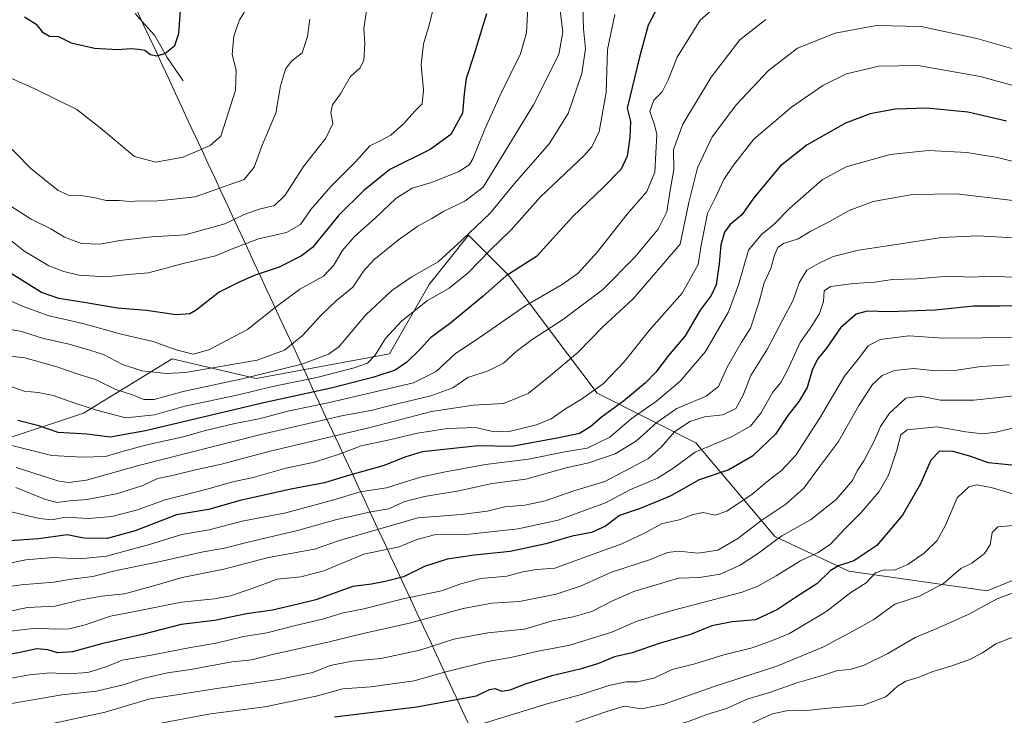
# Model space of a CAD drawing. Units: metres. Extents: x 616652 to 620074, y 4789584 to 4791957.
# Drawn here: x 619277 to 619590, y 4791266 to 4791486 of the extents above; entities that cross this region are included whole.
import ezdxf

# ---------------------------------------------------------------- set-up
doc = ezdxf.new("R2010")
doc.units = ezdxf.units.M
doc.header["$MEASUREMENT"] = 0
for name, color, linetype, lineweight in [('Corriente natural lineal', 142, 'Continuous', 13), ('Curva de nivel maestra', 36, 'Continuous', 30), ('Curva de nivel normal', 36, 'Continuous', 0), ('Municipio', 9, 'Continuous', 13), ('Municipio CxS', 142, 'Continuous', 0), ('Pastizal CxS', 92, 'Continuous', 0)]:
    doc.layers.add(name, color=color, linetype=linetype, lineweight=lineweight)

# ---------------------------------------------------------------- blocks, each defined once
blk = doc.blocks.new('*U158')
at = {"layer": 'Pastizal CxS', "color": 92, "linetype": 'Continuous', "lineweight": 0}
blk.add_polyline3d([(619212.6143, 4791505.8285, 366.6241), (619222.0271, 4791472.8857, 372.1682), (619233.0089, 4791428.9621, 383.8904), (619240.8529, 4791403.8627, 388.9851), (619250.2657, 4791375.6263, 398.2554), (619273.7973, 4791353.6647, 406.4595), (619297.3283, 4791361.5087, 398.6559), (619308.0879, 4791368.0841, 392.225), (619325.5657, 4791378.7651, 384.3994), (619352.2343, 4791372.4907, 396.2108), (619394.5905, 4791380.3351, 399.9177), (619407.1403, 4791402.2973, 395.4334), (619419.6901, 4791417.9847, 392.7228), (619432.2403, 4791405.4353, 402.3001), (619451.0655, 4791380.3363, 415.9799), (619460.4781, 4791367.7867, 423.7072), (619491.8533, 4791352.1001, 446.8121), (619516.9535, 4791322.2951, 467.2401), (619540.4849, 4791311.3147, 479.3184), (619584.4099, 4791305.0407, 490.7777), (619626.7659, 4791322.2973, 490.9424)], dxfattribs=at)
blk = doc.blocks.new('*U168')
at = {"layer": 'Pastizal CxS', "color": 92, "linetype": 'Continuous', "lineweight": 0}
blk.add_polyline3d([(619212.6143, 4791505.8285, 366.6241), (619222.0271, 4791472.8857, 372.1682), (619233.0089, 4791428.9621, 383.8904), (619240.8529, 4791403.8627, 388.9851), (619250.2657, 4791375.6263, 398.2554), (619273.7973, 4791353.6647, 406.4595), (619297.3283, 4791361.5087, 398.6559), (619308.0879, 4791368.0841, 392.225), (619325.5657, 4791378.7651, 384.3994), (619352.2343, 4791372.4907, 396.2108), (619394.5905, 4791380.3351, 399.9177), (619407.1403, 4791402.2973, 395.4334), (619419.6901, 4791417.9847, 392.7228), (619432.2403, 4791405.4353, 402.3001), (619451.0655, 4791380.3363, 415.9799), (619460.4781, 4791367.7867, 423.7072), (619491.8533, 4791352.1001, 446.8121), (619516.9535, 4791322.2951, 467.2401), (619540.4849, 4791311.3147, 479.3184), (619584.4099, 4791305.0407, 490.7777), (619626.7659, 4791322.2973, 490.9424)], dxfattribs=at)
blk = doc.blocks.new('*U179')
at = {"layer": 'Pastizal CxS', "color": 92, "linetype": 'Continuous', "lineweight": 0}
blk.add_polyline3d([(619212.6143, 4791505.8285, 366.6241), (619222.0271, 4791472.8857, 372.1682), (619233.0089, 4791428.9621, 383.8904), (619240.8529, 4791403.8627, 388.9851), (619250.2657, 4791375.6263, 398.2554), (619273.7973, 4791353.6647, 406.4595), (619297.3283, 4791361.5087, 398.6559), (619308.0879, 4791368.0841, 392.225), (619325.5657, 4791378.7651, 384.3994), (619352.2343, 4791372.4907, 396.2108), (619394.5905, 4791380.3351, 399.9177), (619407.1403, 4791402.2973, 395.4334), (619419.6901, 4791417.9847, 392.7228), (619432.2403, 4791405.4353, 402.3001), (619451.0655, 4791380.3363, 415.9799), (619460.4781, 4791367.7867, 423.7072), (619491.8533, 4791352.1001, 446.8121), (619516.9535, 4791322.2951, 467.2401), (619540.4849, 4791311.3147, 479.3184), (619584.4099, 4791305.0407, 490.7777), (619626.7659, 4791322.2973, 490.9424)], dxfattribs=at)
blk = doc.blocks.new('*U199')
at = {"layer": 'Curva de nivel normal', "color": 36, "linetype": 'Continuous', "lineweight": 0}
blk.add_polyline3d([(619593.18, 4791441.28, 430), (619587.19, 4791442.75, 430), (619583.05, 4791443.37, 430), (619577.92, 4791444.27, 430), (619565.71, 4791444.91, 430), (619553.59, 4791443.63, 430), (619539.56, 4791439.72, 430), (619531.93, 4791435.53, 430), (619521.74, 4791426.53, 430), (619516.78, 4791421.45, 430), (619512.74, 4791418.24, 430), (619508.55, 4791413.2, 430), (619505.37, 4791402.2, 430), (619502.26, 4791393.66, 430), (619494.95, 4791381.05, 430), (619486.92, 4791371.66, 430), (619479.33, 4791365.33, 430), (619471.32, 4791359.72, 430), (619464.53, 4791353.87, 430), (619457.29, 4791350.38, 430), (619450.25, 4791349.24, 430), (619438.68, 4791346.88, 430), (619425.09, 4791345.18, 430), (619412.38, 4791342.86, 430), (619404.36, 4791341.18, 430), (619393.66, 4791337.72, 430), (619385.2, 4791336.5, 430), (619376.87, 4791333.96, 430), (619361.61, 4791329.82, 430), (619347.79, 4791327.23, 430), (619337.26, 4791324.41, 430), (619328.66, 4791322.99, 430), (619318.37, 4791319.79, 430), (619304.66, 4791316.07, 430), (619296.34, 4791315.21, 430), (619287.77, 4791315.7, 430), (619279.02, 4791314.87, 430), (619271.88, 4791313.42, 430)], dxfattribs=at)
blk = doc.blocks.new('*U201')
at = {"layer": 'Curva de nivel normal', "color": 36, "linetype": 'Continuous', "lineweight": 0}
blk.add_polyline3d([(619618.88, 4791469.6, 415), (619581.07, 4791480.48, 415), (619563.39, 4791484.26, 415), (619549.28, 4791484.62, 415), (619536.13, 4791482.14, 415), (619524.15, 4791477.38, 415), (619514.94, 4791470.27, 415), (619504.76, 4791459.53, 415), (619497.05, 4791449.2, 415), (619492.43, 4791439.34, 415), (619489.59, 4791428.35, 415), (619486.86, 4791415.1, 415), (619471.96, 4791397.78, 415), (619462.29, 4791388.92, 415), (619454.42, 4791380.76, 415), (619445.65, 4791373.44, 415), (619438.56, 4791367.71, 415), (619430.75, 4791364.52, 415), (619421.29, 4791364.07, 415), (619407.86, 4791361.97, 415), (619388.4, 4791356.96, 415), (619356.2, 4791349.27, 415), (619341.2, 4791345.24, 415), (619332.9, 4791343.51, 415), (619325.64, 4791341.71, 415), (619320.9, 4791340.72, 415), (619316.2, 4791338.48, 415), (619308.28, 4791335.99, 415), (619298.52, 4791334.08, 415), (619292.91, 4791333.63, 415), (619289.04, 4791333.14, 415), (619285.35, 4791334.02, 415), (619275.88, 4791337.88, 415)], dxfattribs=at)
blk = doc.blocks.new('*U222')
at = {"layer": 'Curva de nivel maestra', "color": 36, "linetype": 'Continuous', "lineweight": 30}
blk.add_polyline3d([(619590.48, 4791454.22, 425), (619578.26, 4791457.02, 425), (619565.18, 4791458.37, 425), (619555.11, 4791457.97, 425), (619547.19, 4791456.54, 425), (619539.35, 4791453.55, 425), (619527.22, 4791446.73, 425), (619518.61, 4791439.9, 425), (619510.26, 4791429.88, 425), (619506.41, 4791424.47, 425), (619502.77, 4791421.42, 425), (619500.98, 4791419, 425), (619499.74, 4791414.9, 425), (619499.26, 4791408.87, 425), (619498.3, 4791402.2, 425), (619496.74, 4791398.87, 425), (619493.24, 4791394.2, 425), (619488.47, 4791385.98, 425), (619483.16, 4791379.76, 425), (619479.19, 4791374.54, 425), (619475.86, 4791371.08, 425), (619468.86, 4791365.25, 425), (619461.86, 4791360.21, 425), (619458.53, 4791357.22, 425), (619454.86, 4791355.07, 425), (619448.3, 4791353.64, 425), (619433.4, 4791350.94, 425), (619422.72, 4791351.12, 425), (619404.94, 4791349.18, 425), (619399.44, 4791347.49, 425), (619392.82, 4791344.83, 425), (619380.84, 4791341.52, 425), (619373.87, 4791339.33, 425), (619363.27, 4791337.33, 425), (619347.13, 4791333.77, 425), (619337.05, 4791330.93, 425), (619326.91, 4791329.21, 425), (619313.8, 4791324.15, 425), (619304.93, 4791321.65, 425), (619297.53, 4791321.79, 425), (619292.2, 4791322.8, 425), (619283.21, 4791321.53, 425), (619269.21, 4791320.58, 425)], dxfattribs=at)

msp = doc.modelspace()

# ---------------------------------------------------------------- linework, layer by layer
at = {"layer": 'Corriente natural lineal', "color": 142, "linetype": 'Continuous', "lineweight": 13}
msp.add_polyline3d([(619329, 4791467, 350.9739), (619326.50015, 4791470.7278, 350.5859), (619324.0003, 4791474.4556, 350.1127), (619321.9667, 4791477.9869, 349.5506), (619319.9331, 4791481.5182, 349.0683), (619316.84145, 4791484.93755, 348.27), (619313.7498, 4791488.3569, 347.7881)], dxfattribs=at)
at = {"layer": 'Curva de nivel maestra', "color": 36, "linetype": 'Continuous', "lineweight": 30}
for points in [[(619278.66, 4791487.32, 350), (619282.34, 4791484.99, 350), (619284.28, 4791482.6, 350), (619286.57, 4791481.23, 350), (619289.45, 4791481.12, 350), (619293.45, 4791479.1, 350), (619300.82, 4791477.35, 350), (619308.2, 4791476.91, 350), (619312.54, 4791477.27, 350), (619314.87, 4791477.04, 350), (619316.84, 4791476.78, 350), (619318.69, 4791475.36, 350), (619320.62, 4791474.94, 350), (619323.2, 4791475.7, 350), (619326.38, 4791478.26, 350), (619327.67, 4791482.06, 350), (619328.35, 4791492.19, 350)], [(619425.42, 4791488.28, 375), (619421.35, 4791475.17, 375), (619418.93, 4791467.73, 375), (619418.24, 4791462.83, 375), (619417.79, 4791456.72, 375), (619414.08, 4791449.93, 375), (619407.47, 4791445.17, 375), (619394.64, 4791438.8, 375), (619386.43, 4791432.2, 375), (619378.44, 4791424.37, 375), (619370.07, 4791414.13, 375), (619366.61, 4791411.46, 375), (619359.47, 4791407.85, 375), (619351.62, 4791405.14, 375), (619346.56, 4791402.92, 375), (619340.49, 4791399.92, 375), (619333.18, 4791394.13, 375), (619331.15, 4791393.06, 375), (619326.83, 4791392.7, 375), (619317.37, 4791394.06, 375), (619308.2, 4791394.77, 375), (619297.54, 4791396.64, 375), (619289.53, 4791397.86, 375), (619284.01, 4791399.76, 375), (619273.9, 4791406.19, 375)], [(619479.84, 4791490.71, 400), (619476.73, 4791484.69, 400), (619474.05, 4791474.93, 400), (619470, 4791458.34, 400), (619471.07, 4791454.11, 400), (619470.88, 4791449.01, 400), (619470.06, 4791443.1, 400), (619468.14, 4791438.95, 400), (619462.46, 4791433.12, 400), (619452.81, 4791423.92, 400), (619441.25, 4791411.24, 400), (619431.65, 4791405.05, 400), (619424.35, 4791398.58, 400), (619414.03, 4791390.2, 400), (619407.57, 4791385.36, 400), (619404.35, 4791381.85, 400), (619400.1, 4791377.69, 400), (619396.34, 4791375.17, 400), (619389.57, 4791372.9, 400), (619376.5, 4791369.49, 400), (619354.15, 4791364.6, 400), (619317.02, 4791355.88, 400), (619305.87, 4791353.91, 400), (619298.46, 4791354.78, 400), (619289.32, 4791355.3, 400), (619283.14, 4791357.47, 400), (619276.5, 4791359.16, 400)], [(619593.32, 4791395.61, 450), (619588.3, 4791395.42, 450), (619580.18, 4791395.46, 450), (619567.91, 4791394.14, 450), (619553.23, 4791393.68, 450), (619546.22, 4791393.9, 450), (619542.73, 4791392.94, 450), (619537.8, 4791388.6, 450), (619533.39, 4791382.11, 450), (619530.54, 4791378.58, 450), (619528.84, 4791375.09, 450), (619527.16, 4791369.61, 450), (619524.57, 4791365.18, 450), (619521.06, 4791360.78, 450), (619517.14, 4791354.85, 450), (619509.84, 4791347.86, 450), (619502.3, 4791343.45, 450), (619492.86, 4791340.27, 450), (619483.86, 4791335.25, 450), (619478.85, 4791333.12, 450), (619474.17, 4791331.24, 450), (619467.59, 4791329.01, 450), (619463.16, 4791325.6, 450), (619458.7, 4791323.57, 450), (619452.55, 4791322.41, 450), (619444.19, 4791319.96, 450), (619432.86, 4791317.54, 450), (619421.51, 4791316.4, 450), (619412.9, 4791315.09, 450), (619405.67, 4791312.82, 450), (619398.99, 4791309.46, 450), (619393.2, 4791308.06, 450), (619388.87, 4791307.19, 450), (619382.87, 4791306.4, 450), (619371.2, 4791302.21, 450), (619365.54, 4791300.8, 450), (619357.37, 4791298.95, 450), (619349.18, 4791297.74, 450), (619338.96, 4791295.63, 450), (619328.44, 4791294.42, 450), (619316.52, 4791291.3, 450), (619303.54, 4791288.31, 450), (619293.87, 4791285.65, 450), (619289.09, 4791285.41, 450), (619286.1, 4791286.37, 450), (619282.51, 4791286.61, 450), (619277.18, 4791285.45, 450), (619268.75, 4791283.91, 450)], [(619592.18, 4791344.92, 475), (619584.85, 4791345.69, 475), (619578.91, 4791347.86, 475), (619573.42, 4791349.33, 475), (619569.24, 4791349.36, 475), (619566.52, 4791346.6, 475), (619563.18, 4791339.06, 475), (619557.52, 4791329.06, 475), (619549.33, 4791319.47, 475), (619542.04, 4791314.55, 475), (619537.2, 4791313.03, 475), (619534.5, 4791311.4, 475), (619530.3, 4791307.29, 475), (619523.85, 4791303.19, 475), (619517.83, 4791299.19, 475), (619510.78, 4791295.83, 475), (619503.37, 4791295.2, 475), (619496.9, 4791293.91, 475), (619490.12, 4791291.25, 475), (619480.55, 4791288.49, 475), (619471.66, 4791285.43, 475), (619466.03, 4791284.09, 475), (619460.92, 4791282.04, 475), (619455.11, 4791280.24, 475), (619446.09, 4791278.13, 475), (619437.61, 4791275.48, 475), (619432.75, 4791273.51, 475), (619430.37, 4791273.15, 475), (619428.12, 4791273.95, 475), (619426.23, 4791273.61, 475), (619422.04, 4791271.63, 475), (619403.26, 4791268.13, 475), (619377.08, 4791264.98, 475)]]:
    msp.add_polyline3d(points, dxfattribs=at)
at = {"layer": 'Curva de nivel normal', "color": 36, "linetype": 'Continuous', "lineweight": 0}
for points in [[(619348.73, 4791489.2, 355), (619346.9, 4791486.33, 355), (619345.07, 4791481.15, 355), (619344.64, 4791475.41, 355), (619345.87, 4791470.38, 355), (619345.65, 4791464.08, 355), (619340.97, 4791449.46, 355), (619337.6, 4791446.43, 355), (619329.07, 4791442.77, 355), (619320.3, 4791441.16, 355), (619313.6, 4791442.98, 355), (619302.65, 4791452.03, 355), (619295.22, 4791457.85, 355), (619281.88, 4791464.43, 355), (619271.01, 4791469.31, 355), (619262.96, 4791475.18, 355), (619256.31, 4791483.88, 355), (619247.72, 4791498.6, 355)], [(619503.53, 4791495.33, 405), (619493.2, 4791486.27, 405), (619485.94, 4791474.54, 405), (619483.2, 4791467.53, 405), (619481.14, 4791463.53, 405), (619478.56, 4791460.87, 405), (619477.23, 4791457.21, 405), (619478.65, 4791453.38, 405), (619479.42, 4791450.05, 405), (619478.78, 4791438, 405), (619476.25, 4791431.9, 405), (619470, 4791424.65, 405), (619460.58, 4791412.7, 405), (619454.34, 4791405.82, 405), (619449.36, 4791402.31, 405), (619437.86, 4791395.69, 405), (619423.03, 4791385.36, 405), (619415.52, 4791380.38, 405), (619409.37, 4791374.76, 405), (619402.21, 4791371.14, 405), (619375.55, 4791364.84, 405), (619362.22, 4791362.06, 405), (619353.16, 4791359.64, 405), (619345.45, 4791358.22, 405), (619336.1, 4791355.98, 405), (619329, 4791353.96, 405), (619317.04, 4791351.37, 405), (619309.38, 4791349.22, 405), (619304.35, 4791347.68, 405), (619297.2, 4791347.51, 405), (619287.28, 4791348.05, 405), (619271.18, 4791352.04, 405)], [(619448.38, 4791492.65, 385), (619449.65, 4791482.53, 385), (619448.38, 4791475.35, 385), (619440.31, 4791459.4, 385), (619424.36, 4791433.2, 385), (619418.53, 4791428.82, 385), (619411.78, 4791425.62, 385), (619407.98, 4791423.24, 385), (619403.53, 4791420.87, 385), (619397.41, 4791416.53, 385), (619389.61, 4791410.2, 385), (619386.26, 4791406.53, 385), (619382.88, 4791401.53, 385), (619377.75, 4791397.2, 385), (619372.87, 4791392.6, 385), (619366.93, 4791386.11, 385), (619361.2, 4791381.45, 385), (619352.54, 4791378.33, 385), (619329.81, 4791374.43, 385), (619323.68, 4791374.12, 385), (619315.87, 4791374.87, 385), (619309.72, 4791376.96, 385), (619303.72, 4791380.06, 385), (619299.7, 4791381.35, 385), (619292.78, 4791383.39, 385), (619284.7, 4791385.2, 385), (619277.69, 4791387.45, 385), (619273.62, 4791388.14, 385)], [(619438.5, 4791490.3, 380), (619438.02, 4791482.19, 380), (619436.14, 4791475.59, 380), (619429.69, 4791462.43, 380), (619424.88, 4791451.65, 380), (619421.08, 4791442.25, 380), (619419.98, 4791440.43, 380), (619416.73, 4791438.16, 380), (619407.89, 4791434.77, 380), (619401.76, 4791432.9, 380), (619396.56, 4791429.64, 380), (619390.04, 4791423.39, 380), (619383.41, 4791417.53, 380), (619379.51, 4791413.01, 380), (619376.92, 4791408.44, 380), (619373.56, 4791405.01, 380), (619366.04, 4791400.87, 380), (619358.29, 4791395.03, 380), (619349.44, 4791388.05, 380), (619337.2, 4791381.57, 380), (619332.22, 4791380.21, 380), (619326.8, 4791381.58, 380), (619319.52, 4791384.19, 380), (619309.34, 4791386.54, 380), (619297.16, 4791389.98, 380), (619286.44, 4791392.34, 380), (619278.22, 4791395.38, 380), (619266.46, 4791400.5, 380)], [(619408.54, 4791490.22, 370), (619406.99, 4791483.93, 370), (619405.32, 4791478.76, 370), (619404.59, 4791472.05, 370), (619405.38, 4791464.08, 370), (619404.92, 4791459.65, 370), (619402.63, 4791457.33, 370), (619398.99, 4791453.36, 370), (619394.97, 4791449.79, 370), (619391.4, 4791447.86, 370), (619388.28, 4791446.4, 370), (619383.89, 4791441.38, 370), (619375.95, 4791433.4, 370), (619369.59, 4791426.1, 370), (619366.34, 4791421.34, 370), (619361.83, 4791418.89, 370), (619352.94, 4791416.83, 370), (619344.38, 4791413.6, 370), (619339.28, 4791411.46, 370), (619328.99, 4791409.04, 370), (619318.02, 4791406, 370), (619311.54, 4791405.53, 370), (619304.44, 4791404.77, 370), (619295.92, 4791405.28, 370), (619291.08, 4791406.41, 370), (619286.39, 4791408.29, 370), (619278.4, 4791413.06, 370), (619270.4, 4791419.41, 370)], [(619455.95, 4791490.53, 390), (619456.21, 4791483.53, 390), (619456.8, 4791477.14, 390), (619455.69, 4791469.28, 390), (619451.34, 4791456.66, 390), (619445.25, 4791446.95, 390), (619434.27, 4791434.4, 390), (619426.5, 4791425, 390), (619417.58, 4791416.37, 390), (619410.06, 4791409.55, 390), (619401.69, 4791404.76, 390), (619395.28, 4791400.46, 390), (619387.06, 4791392.65, 390), (619378.45, 4791382.51, 390), (619375.17, 4791380.22, 390), (619366.68, 4791377.03, 390), (619347.81, 4791372.4, 390), (619329.04, 4791368.41, 390), (619319.87, 4791365.87, 390), (619316.58, 4791365.87, 390), (619312.9, 4791367.3, 390), (619307.67, 4791369, 390), (619301.16, 4791372.15, 390), (619296.3, 4791373.64, 390), (619288.86, 4791376.19, 390), (619278.74, 4791379.06, 390), (619272.99, 4791379.65, 390)], [(619387.23, 4791489.33, 365), (619386.42, 4791483.47, 365), (619386.77, 4791478.8, 365), (619386.43, 4791473.6, 365), (619385.24, 4791471.13, 365), (619382.19, 4791468.36, 365), (619378.96, 4791462.83, 365), (619376.51, 4791459.36, 365), (619375.98, 4791456.9, 365), (619376.57, 4791453.43, 365), (619374.37, 4791448.82, 365), (619367.29, 4791439.8, 365), (619361.4, 4791430.65, 365), (619358.08, 4791427.4, 365), (619353.18, 4791426.28, 365), (619348.43, 4791424.56, 365), (619342.27, 4791421.64, 365), (619329.68, 4791418.06, 365), (619319.05, 4791417.43, 365), (619308.92, 4791416.28, 365), (619302.67, 4791415.14, 365), (619296.7, 4791415.31, 365), (619291.32, 4791417.31, 365), (619286.98, 4791419.98, 365), (619280.79, 4791423.11, 365), (619274.64, 4791426.96, 365)], [(619270.9, 4791449.15, 360), (619280.65, 4791439.2, 360), (619289.34, 4791432.2, 360), (619293.09, 4791430.52, 360), (619296.54, 4791430.54, 360), (619300.71, 4791429.97, 360), (619304.56, 4791429.04, 360), (619308.67, 4791429.02, 360), (619312.06, 4791428.7, 360), (619315.32, 4791428.89, 360), (619319.84, 4791428.81, 360), (619324.14, 4791429.18, 360), (619332.88, 4791430.18, 360), (619348.37, 4791435.67, 360), (619351.61, 4791439.62, 360), (619354.12, 4791446.53, 360), (619358.44, 4791456.75, 360), (619359.96, 4791465.39, 360), (619361.56, 4791470.67, 360), (619363.41, 4791473.23, 360), (619366.78, 4791475.85, 360), (619368.5, 4791481.04, 360), (619369.25, 4791486.6, 360)], [(619466.08, 4791488.03, 395), (619463.83, 4791476.98, 395), (619463.39, 4791463.29, 395), (619461.12, 4791450.87, 395), (619458.82, 4791446.01, 395), (619456.26, 4791443.22, 395), (619442.54, 4791430.2, 395), (619433.19, 4791419.72, 395), (619426.57, 4791413.28, 395), (619419.57, 4791405.99, 395), (619413.56, 4791401.2, 395), (619406.65, 4791397.2, 395), (619402.01, 4791393.56, 395), (619398.32, 4791390.65, 395), (619393.26, 4791385.23, 395), (619390.06, 4791379.87, 395), (619387.57, 4791377.37, 395), (619383.33, 4791375.84, 395), (619371.87, 4791372.94, 395), (619356.96, 4791369.83, 395), (619346.57, 4791367.34, 395), (619329.57, 4791363.75, 395), (619319.96, 4791360.98, 395), (619310.81, 4791359.97, 395), (619301.54, 4791362.48, 395), (619294.59, 4791364.63, 395), (619287.76, 4791367.12, 395), (619282.94, 4791368.07, 395), (619278.55, 4791368.48, 395), (619273.18, 4791370.37, 395)], [(619514.11, 4791486.5, 410), (619505.85, 4791480.02, 410), (619496.68, 4791468.17, 410), (619487.69, 4791453.19, 410), (619484.78, 4791445.2, 410), (619484.84, 4791438.87, 410), (619483.58, 4791431.53, 410), (619482.61, 4791425.45, 410), (619479.86, 4791419.86, 410), (619472.53, 4791410.98, 410), (619462.19, 4791400.66, 410), (619449.53, 4791391.11, 410), (619439.84, 4791384.89, 410), (619434.76, 4791381.06, 410), (619430.76, 4791377.4, 410), (619425.9, 4791374.89, 410), (619419.46, 4791372.8, 410), (619414.65, 4791369.5, 410), (619407.73, 4791366.94, 410), (619395.33, 4791364.05, 410), (619388.68, 4791362.32, 410), (619379.86, 4791360.7, 410), (619353.7, 4791354.71, 410), (619315.3, 4791344.98, 410), (619298.28, 4791340.21, 410), (619292.69, 4791339.45, 410), (619289.56, 4791339.93, 410), (619276.01, 4791344.26, 410)], [(619618.58, 4791458.39, 420), (619582.2, 4791468.4, 420), (619562.5, 4791471.84, 420), (619549.98, 4791471.66, 420), (619539.68, 4791469.23, 420), (619532.19, 4791465.53, 420), (619522.19, 4791458.59, 420), (619510.26, 4791448.51, 420), (619503.78, 4791440.23, 420), (619500.78, 4791435.7, 420), (619498.02, 4791429.74, 420), (619495.56, 4791424.87, 420), (619493.5, 4791414.87, 420), (619492.6, 4791408.71, 420), (619487.48, 4791399.57, 420), (619476.99, 4791387.71, 420), (619469.1, 4791377.78, 420), (619462.56, 4791370.89, 420), (619455.57, 4791365.89, 420), (619450.42, 4791362.9, 420), (619445.87, 4791359.68, 420), (619441.29, 4791357.74, 420), (619432.19, 4791355.6, 420), (619426.86, 4791355.76, 420), (619421.87, 4791356.96, 420), (619412.93, 4791356.6, 420), (619403.44, 4791355.09, 420), (619394.6, 4791353.04, 420), (619385.54, 4791351.06, 420), (619378.54, 4791348.44, 420), (619370.74, 4791345.97, 420), (619361.59, 4791344.02, 420), (619351.31, 4791341.1, 420), (619344.76, 4791339.66, 420), (619336.98, 4791337.46, 420), (619323.29, 4791333.95, 420), (619314.5, 4791330.76, 420), (619306.4, 4791328.64, 420), (619299.03, 4791328, 420), (619291.64, 4791328.47, 420), (619287.36, 4791327.66, 420), (619283.44, 4791328.06, 420), (619271.6, 4791330.81, 420)], [(619592.62, 4791428.97, 435), (619574.55, 4791431.16, 435), (619560.62, 4791430.87, 435), (619548.2, 4791428.66, 435), (619540.53, 4791425.8, 435), (619533.36, 4791421.8, 435), (619528.17, 4791419.12, 435), (619524.36, 4791416.81, 435), (619519.71, 4791415.35, 435), (619517.94, 4791414.12, 435), (619516.88, 4791411.69, 435), (619515.63, 4791407.36, 435), (619513.58, 4791402.87, 435), (619511.84, 4791396.53, 435), (619509.2, 4791388.5, 435), (619506.28, 4791383.8, 435), (619501.78, 4791376.07, 435), (619499, 4791369.94, 435), (619495.16, 4791366.86, 435), (619485.83, 4791363, 435), (619479.53, 4791358.64, 435), (619473.04, 4791352.72, 435), (619466.19, 4791348.6, 435), (619457.82, 4791345.67, 435), (619450.71, 4791344.12, 435), (619437.89, 4791340.57, 435), (619427.12, 4791339.13, 435), (619416.56, 4791336.86, 435), (619405.72, 4791335.02, 435), (619399.07, 4791333.3, 435), (619394.37, 4791331.1, 435), (619388.68, 4791330.1, 435), (619377.43, 4791327.6, 435), (619365.39, 4791324.18, 435), (619350.14, 4791320.66, 435), (619342.19, 4791318.65, 435), (619335.4, 4791317.44, 435), (619322.24, 4791314.53, 435), (619307.38, 4791311.45, 435), (619300.33, 4791309.58, 435), (619293.56, 4791308.77, 435), (619287.93, 4791307.8, 435), (619277.62, 4791307.01, 435), (619262.54, 4791304.94, 435)], [(619598.5, 4791416.85, 440), (619581.44, 4791417.76, 440), (619569.85, 4791417.24, 440), (619555.52, 4791415.02, 440), (619543.51, 4791413.26, 440), (619535.47, 4791411.18, 440), (619530.85, 4791408.99, 440), (619527.13, 4791406.92, 440), (619524.66, 4791402.9, 440), (619522.74, 4791397.31, 440), (619519.33, 4791391.02, 440), (619514.58, 4791381.86, 440), (619509.33, 4791373.46, 440), (619506.81, 4791366.94, 440), (619504.53, 4791362.97, 440), (619500.41, 4791361, 440), (619494.61, 4791360.31, 440), (619489.99, 4791358.88, 440), (619485.09, 4791355.57, 440), (619480.86, 4791350.68, 440), (619476.86, 4791347.1, 440), (619462.9, 4791339.82, 440), (619453.08, 4791336.86, 440), (619443.95, 4791333.69, 440), (619437.51, 4791332.26, 440), (619431.18, 4791331.71, 440), (619425.55, 4791330.35, 440), (619417.37, 4791329.35, 440), (619403.61, 4791328.29, 440), (619378.67, 4791321.01, 440), (619370.71, 4791318.34, 440), (619356.09, 4791315.61, 440), (619341.98, 4791311.97, 440), (619328.76, 4791309.25, 440), (619320.81, 4791306.92, 440), (619310.37, 4791304.16, 440), (619303.08, 4791303.42, 440), (619296.06, 4791302.14, 440), (619288.4, 4791300.21, 440), (619279.54, 4791299.74, 440), (619272.08, 4791298.16, 440)], [(619605.78, 4791404, 445), (619585.44, 4791405, 445), (619579.56, 4791404.62, 445), (619572.12, 4791404.95, 445), (619562.08, 4791404.13, 445), (619554.31, 4791403.91, 445), (619548.64, 4791403.04, 445), (619542.04, 4791402.64, 445), (619534.66, 4791401.66, 445), (619532.63, 4791400.31, 445), (619532.38, 4791396.97, 445), (619531.14, 4791393.16, 445), (619528.66, 4791389.2, 445), (619524.94, 4791383.87, 445), (619520.88, 4791374.87, 445), (619518.83, 4791371.2, 445), (619516.3, 4791368.1, 445), (619512.53, 4791361.46, 445), (619509.26, 4791357.3, 445), (619503.2, 4791354.01, 445), (619491.61, 4791349.08, 445), (619484.59, 4791343.88, 445), (619479.71, 4791340.88, 445), (619470.89, 4791337.09, 445), (619463.11, 4791333.01, 445), (619456.53, 4791330.53, 445), (619448.1, 4791327.48, 445), (619435.47, 4791324.75, 445), (619419.93, 4791323.09, 445), (619408.9, 4791322.85, 445), (619403.28, 4791321.37, 445), (619397.6, 4791319.01, 445), (619386.4, 4791316.7, 445), (619373.66, 4791311.46, 445), (619366.4, 4791309.54, 445), (619358.87, 4791308.8, 445), (619350.94, 4791305.84, 445), (619344.05, 4791303.49, 445), (619338.96, 4791302.56, 445), (619328.46, 4791301.46, 445), (619313.72, 4791298.46, 445), (619305.96, 4791296.99, 445), (619297.87, 4791294.22, 445), (619292.87, 4791293.05, 445), (619288.54, 4791292.94, 445), (619282.21, 4791293.19, 445), (619271.48, 4791291.99, 445)], [(619595.13, 4791385.48, 455), (619570.4, 4791385.26, 455), (619559.54, 4791386.06, 455), (619550.4, 4791384.88, 455), (619546.53, 4791382.81, 455), (619543.8, 4791379.2, 455), (619539.07, 4791373.2, 455), (619531.12, 4791359.78, 455), (619523.6, 4791348.18, 455), (619519.07, 4791343.3, 455), (619514.91, 4791340.1, 455), (619509.76, 4791335.72, 455), (619501.73, 4791330.32, 455), (619498.02, 4791329.14, 455), (619494.22, 4791329.9, 455), (619490.96, 4791329.32, 455), (619486.59, 4791327.58, 455), (619480.99, 4791326.31, 455), (619475.56, 4791323.33, 455), (619468.32, 4791319.94, 455), (619455.77, 4791315.44, 455), (619447.12, 4791312.23, 455), (619441.2, 4791311.87, 455), (619436.88, 4791311.1, 455), (619431.87, 4791309.74, 455), (619423.54, 4791308.94, 455), (619417.18, 4791307.34, 455), (619411.11, 4791305.09, 455), (619398.85, 4791302.5, 455), (619386.42, 4791299.35, 455), (619379.86, 4791298.11, 455), (619373.24, 4791296.1, 455), (619364.66, 4791294.07, 455), (619355.55, 4791291.7, 455), (619348.21, 4791290.52, 455), (619339.54, 4791288.47, 455), (619331.37, 4791287.05, 455), (619318.87, 4791284.59, 455), (619309.7, 4791283, 455), (619304.54, 4791280.97, 455), (619298.75, 4791279.11, 455), (619292.39, 4791278.67, 455), (619286.75, 4791279.05, 455), (619280.21, 4791278.44, 455), (619270.3, 4791276.62, 455)], [(619591.36, 4791376.8, 460), (619582.41, 4791376.33, 460), (619574.84, 4791375.08, 460), (619568.11, 4791374.92, 460), (619561.05, 4791375.65, 460), (619554.96, 4791375.06, 460), (619551.04, 4791373.44, 460), (619548, 4791370.6, 460), (619543.57, 4791363.88, 460), (619537.21, 4791352.43, 460), (619531.14, 4791344.42, 460), (619526.17, 4791337.66, 460), (619520.44, 4791332.57, 460), (619512.86, 4791327.49, 460), (619505.19, 4791321.66, 460), (619498.86, 4791318.01, 460), (619492.64, 4791317.06, 460), (619486.38, 4791317.65, 460), (619482.85, 4791317.2, 460), (619477.12, 4791314.93, 460), (619465.04, 4791311.03, 460), (619455.4, 4791306.66, 460), (619447.53, 4791304.02, 460), (619435.86, 4791301.72, 460), (619427.04, 4791301.16, 460), (619417.91, 4791299.48, 460), (619401.38, 4791294.9, 460), (619386.2, 4791291.54, 460), (619374.54, 4791288.68, 460), (619357.87, 4791284.94, 460), (619350.85, 4791283.14, 460), (619344.53, 4791282.47, 460), (619331.44, 4791280.14, 460), (619324.02, 4791279.02, 460), (619316.22, 4791277.26, 460), (619309.96, 4791275.25, 460), (619301.54, 4791273.26, 460), (619290.54, 4791272, 460), (619265.88, 4791267.81, 460)], [(619593.93, 4791367.04, 465), (619580.12, 4791365.65, 465), (619569.59, 4791365.61, 465), (619563.22, 4791366.88, 465), (619558.51, 4791366.19, 465), (619553.36, 4791361.48, 465), (619550.47, 4791357.2, 465), (619548.54, 4791352.57, 465), (619545.22, 4791346.31, 465), (619543.11, 4791343.17, 465), (619541.59, 4791340.1, 465), (619536.41, 4791334.1, 465), (619528.31, 4791327.66, 465), (619519.14, 4791322.56, 465), (619511.43, 4791316.85, 465), (619505.92, 4791313.17, 465), (619499.59, 4791310.34, 465), (619492.98, 4791309.32, 465), (619486.39, 4791309.1, 465), (619472.21, 4791304.85, 465), (619465.15, 4791301.8, 465), (619458.86, 4791298.52, 465), (619452.86, 4791296.82, 465), (619446.38, 4791295.54, 465), (619437.39, 4791292.88, 465), (619425.84, 4791291.69, 465), (619414.98, 4791289.77, 465), (619404.2, 4791286.19, 465), (619391.78, 4791283.58, 465), (619382.69, 4791282.7, 465), (619375.76, 4791281.4, 465), (619370.2, 4791279.15, 465), (619359.29, 4791276.9, 465), (619338.37, 4791273.88, 465), (619327, 4791272.04, 465), (619318.46, 4791270.79, 465), (619304.29, 4791266.54, 465), (619281.74, 4791261.64, 465)], [(619592.88, 4791356.84, 470), (619587.19, 4791355.47, 470), (619582.85, 4791354.93, 470), (619577.62, 4791355.55, 470), (619568.42, 4791357.1, 470), (619558.98, 4791356.18, 470), (619556.95, 4791354.64, 470), (619555.71, 4791349.69, 470), (619553.08, 4791341.84, 470), (619550.05, 4791336.63, 470), (619544.36, 4791329.92, 470), (619539.28, 4791324.88, 470), (619534.66, 4791319.88, 470), (619530.67, 4791317.21, 470), (619525.05, 4791314.63, 470), (619517.32, 4791309.86, 470), (619511.59, 4791306.5, 470), (619506.53, 4791304.62, 470), (619483.19, 4791298.5, 470), (619472.86, 4791295.3, 470), (619465.19, 4791291.98, 470), (619451.86, 4791287.83, 470), (619441.28, 4791285.83, 470), (619433.53, 4791284.01, 470), (619425.28, 4791282.55, 470), (619412.41, 4791279.3, 470), (619402.38, 4791276.5, 470), (619388.64, 4791274.55, 470), (619379.76, 4791273.92, 470), (619371.27, 4791271.66, 470), (619354.92, 4791268.2, 470), (619337.67, 4791266.03, 470), (619318.55, 4791262.37, 470)], [(619595.07, 4791335.1, 480), (619585.61, 4791337.91, 480), (619581.07, 4791338.74, 480), (619578.52, 4791338.1, 480), (619574.85, 4791334.62, 480), (619571.17, 4791325.92, 480), (619568.46, 4791321.08, 480), (619564.51, 4791317.13, 480), (619559.19, 4791313.38, 480), (619554.98, 4791311.62, 480), (619551.66, 4791311.72, 480), (619548.9, 4791310.83, 480), (619545.96, 4791307.59, 480), (619541.04, 4791304.52, 480), (619533.42, 4791298.63, 480), (619521.62, 4791291.52, 480), (619515.36, 4791288.98, 480), (619509.7, 4791286.95, 480), (619500.75, 4791284.77, 480), (619491.56, 4791281.91, 480), (619484.37, 4791280.06, 480), (619478.53, 4791277.32, 480), (619473.36, 4791276.12, 480), (619469.72, 4791276.21, 480), (619464.2, 4791275.03, 480), (619455.9, 4791272.29, 480), (619444.92, 4791269.27, 480), (619424.67, 4791263.09, 480)], [(619592.75, 4791325.84, 485), (619587.81, 4791325.43, 485), (619585.92, 4791323.58, 485), (619585.28, 4791319.7, 485), (619583.58, 4791316.88, 485), (619579.48, 4791313.88, 485), (619576.03, 4791312.18, 485), (619570.47, 4791307.36, 485), (619562.86, 4791303.33, 485), (619555.1, 4791300.86, 485), (619548.43, 4791295.92, 485), (619541.89, 4791292.33, 485), (619532.14, 4791287.13, 485), (619517.53, 4791281.1, 485), (619497.68, 4791274.66, 485), (619481.81, 4791269.06, 485), (619474.6, 4791267.62, 485), (619469.11, 4791268.46, 485), (619463.26, 4791266.61, 485), (619453.79, 4791263.38, 485)], [(619595.01, 4791305.23, 490), (619587.5, 4791302.5, 490), (619578.35, 4791297.52, 490), (619568.18, 4791292.96, 490), (619561.77, 4791290.4, 490), (619552.8, 4791285.18, 490), (619545.35, 4791281.48, 490), (619540.84, 4791280.14, 490), (619536.86, 4791279.75, 490), (619532.03, 4791278.15, 490), (619523.88, 4791275.89, 490), (619515.25, 4791272.74, 490), (619508.2, 4791270.72, 490), (619501.61, 4791267.66, 490), (619495.33, 4791265.79, 490), (619489.53, 4791263.63, 490), (619479.86, 4791260.95, 490), (619471.88, 4791259.82, 490), (619461.96, 4791257.31, 490), (619455.46, 4791254.52, 490), (619450.86, 4791253.78, 490)], [(619593.34, 4791290.68, 495), (619587.18, 4791288.25, 495), (619582.85, 4791285.39, 495)], [(619582.85, 4791285.39, 495), (619578.52, 4791283.17, 495), (619572.85, 4791281.12, 495), (619567.12, 4791279.5, 495), (619562.5, 4791277.51, 495), (619558.55, 4791276.42, 495), (619555.85, 4791274.76, 495), (619552.24, 4791271.42, 495), (619545.15, 4791268.8, 495), (619532.78, 4791267.74, 495), (619526.22, 4791267.01, 495), (619521.22, 4791267.1, 495), (619516.23, 4791266.05, 495), (619509.89, 4791263.2, 495)]]:
    msp.add_polyline3d(points, dxfattribs=at)
at = {"layer": 'Municipio', "color": 9, "linetype": 'Continuous', "lineweight": 13}
msp.add_polyline3d([(619419.8555, 4791262.4172, 479.3707), (619417.7836, 4791266.8732, 476.7683), (619415.7117, 4791271.3291, 474.113), (619413.6398, 4791275.7851, 471.5419), (619411.5679, 4791280.2411, 469.1352), (619409.496, 4791284.697, 466.3871), (619407.424, 4791289.153, 463.4806), (619405.3521, 4791293.6089, 460.825), (619403.2802, 4791298.0649, 458.1227), (619401.2083, 4791302.5209, 455.0883), (619399.1364, 4791306.9768, 451.6104), (619397.0645, 4791311.4328, 448.737), (619394.9926, 4791315.8887, 446.032), (619392.9206, 4791320.3447, 442.7994), (619390.8487, 4791324.8006, 439.1903), (619388.7768, 4791329.2566, 435.3375), (619386.7049, 4791333.7126, 431.6621), (619384.633, 4791338.1685, 428.2769), (619382.5611, 4791342.6245, 424.0249), (619380.4891, 4791347.0804, 420.7642), (619378.4172, 4791351.5364, 416.9744), (619376.3453, 4791355.9923, 412.9847), (619374.2734, 4791360.4483, 408.5672), (619372.2015, 4791364.9043, 403.7749), (619370.1296, 4791369.3602, 398.3565), (619368.0577, 4791373.8162, 392.9378), (619365.9857, 4791378.2721, 388.4335), (619363.9138, 4791382.7281, 385.1478), (619361.8419, 4791387.184, 382.6374), (619359.77, 4791391.64, 381.0689), (619357.6985, 4791396.0954, 379.3896), (619355.6269, 4791400.5508, 377.4048), (619353.5554, 4791405.0062, 375.205), (619351.4838, 4791409.4615, 372.915), (619349.4123, 4791413.9169, 370.3459), (619347.3408, 4791418.3723, 367.3717), (619345.2692, 4791422.8277, 364.8398), (619343.1977, 4791427.2831, 362.3647), (619341.1262, 4791431.7385, 360.2389), (619339.0546, 4791436.1938, 358.3684), (619336.9831, 4791440.6492, 356.597), (619334.9115, 4791445.1046, 354.8711), (619332.84, 4791449.56, 353.4558), (619330.7685, 4791454.0154, 352.4032), (619328.6969, 4791458.4708, 351.6725), (619326.6254, 4791462.9262, 351.2877), (619324.5538, 4791467.3815, 350.8653), (619322.4823, 4791471.8369, 350.3268), (619320.4108, 4791476.2923, 349.7712), (619318.3392, 4791480.7477, 349.135), (619316.2677, 4791485.2031, 348.2132), (619314.1962, 4791489.6585, 347.6595)], dxfattribs=at)
msp.add_polyline3d([(619419.8555, 4791262.4172, 479.3707), (619417.7836, 4791266.8732, 476.7683), (619415.7117, 4791271.3291, 474.113), (619413.6398, 4791275.7851, 471.5419), (619411.5679, 4791280.2411, 469.1352), (619409.496, 4791284.697, 466.3871), (619407.424, 4791289.153, 463.4806), (619405.3521, 4791293.6089, 460.825), (619403.2802, 4791298.0649, 458.1227), (619401.2083, 4791302.5209, 455.0883), (619399.1364, 4791306.9768, 451.6104), (619397.0645, 4791311.4328, 448.737), (619394.9926, 4791315.8887, 446.032), (619392.9206, 4791320.3447, 442.7994), (619390.8487, 4791324.8006, 439.1903), (619388.7768, 4791329.2566, 435.3375), (619386.7049, 4791333.7126, 431.6621), (619384.633, 4791338.1685, 428.2769), (619382.5611, 4791342.6245, 424.0249), (619380.4891, 4791347.0804, 420.7642), (619378.4172, 4791351.5364, 416.9744), (619376.3453, 4791355.9923, 412.9847), (619374.2734, 4791360.4483, 408.5672), (619372.2015, 4791364.9043, 403.7749), (619370.1296, 4791369.3602, 398.3565), (619368.0577, 4791373.8162, 392.9378), (619365.9857, 4791378.2721, 388.4335), (619363.9138, 4791382.7281, 385.1478), (619361.8419, 4791387.184, 382.6374), (619359.77, 4791391.64, 381.0689), (619357.6985, 4791396.0954, 379.3896), (619355.6269, 4791400.5508, 377.4048), (619353.5554, 4791405.0062, 375.205), (619351.4838, 4791409.4615, 372.915), (619349.4123, 4791413.9169, 370.3459), (619347.3408, 4791418.3723, 367.3717), (619345.2692, 4791422.8277, 364.8398), (619343.1977, 4791427.2831, 362.3647), (619341.1262, 4791431.7385, 360.2389), (619339.0546, 4791436.1938, 358.3684), (619336.9831, 4791440.6492, 356.597), (619334.9115, 4791445.1046, 354.8711), (619332.84, 4791449.56, 353.4558), (619330.7685, 4791454.0154, 352.4032), (619328.6969, 4791458.4708, 351.6725), (619326.6254, 4791462.9262, 351.2877), (619324.5538, 4791467.3815, 350.8653), (619322.4823, 4791471.8369, 350.3268), (619320.4108, 4791476.2923, 349.7712), (619318.3392, 4791480.7477, 349.135), (619316.2677, 4791485.2031, 348.2132), (619314.1962, 4791489.6585, 347.6595)], dxfattribs=at)
at = {"layer": 'Municipio CxS', "color": 142, "linetype": 'Continuous', "lineweight": 0}
for points in [[(619419.8555, 4791262.4172, 479.3707), (619417.7836, 4791266.8732, 476.7683), (619415.7117, 4791271.3291, 474.113), (619413.6398, 4791275.7851, 471.5419), (619411.5679, 4791280.2411, 469.1352), (619409.496, 4791284.697, 466.3871), (619407.424, 4791289.153, 463.4806), (619405.3521, 4791293.6089, 460.825), (619403.2802, 4791298.0649, 458.1227), (619401.2083, 4791302.5209, 455.0883), (619399.1364, 4791306.9768, 451.6104), (619397.0645, 4791311.4328, 448.737), (619394.9926, 4791315.8887, 446.032), (619392.9206, 4791320.3447, 442.7994), (619390.8487, 4791324.8006, 439.1903), (619388.7768, 4791329.2566, 435.3375), (619386.7049, 4791333.7126, 431.6621), (619384.633, 4791338.1685, 428.2769), (619382.5611, 4791342.6245, 424.0249), (619380.4891, 4791347.0804, 420.7642), (619378.4172, 4791351.5364, 416.9744), (619376.3453, 4791355.9923, 412.9847), (619374.2734, 4791360.4483, 408.5672), (619372.2015, 4791364.9043, 403.7749), (619370.1296, 4791369.3602, 398.3565), (619368.0577, 4791373.8162, 392.9378), (619365.9857, 4791378.2721, 388.4335), (619363.9138, 4791382.7281, 385.1478), (619361.8419, 4791387.184, 382.6374), (619359.77, 4791391.64, 381.0689), (619357.6985, 4791396.0954, 379.3896), (619355.6269, 4791400.5508, 377.4048), (619353.5554, 4791405.0062, 375.205), (619351.4838, 4791409.4615, 372.915), (619349.4123, 4791413.9169, 370.3459), (619347.3408, 4791418.3723, 367.3717), (619345.2692, 4791422.8277, 364.8398), (619343.1977, 4791427.2831, 362.3647), (619341.1262, 4791431.7385, 360.2389), (619339.0546, 4791436.1938, 358.3684), (619336.9831, 4791440.6492, 356.597), (619334.9115, 4791445.1046, 354.8711), (619332.84, 4791449.56, 353.4558), (619330.7685, 4791454.0154, 352.4032), (619328.6969, 4791458.4708, 351.6725), (619326.6254, 4791462.9262, 351.2877), (619324.5538, 4791467.3815, 350.8653), (619322.4823, 4791471.8369, 350.3268), (619320.4108, 4791476.2923, 349.7712), (619318.3392, 4791480.7477, 349.135), (619316.2677, 4791485.2031, 348.2132), (619314.1962, 4791489.6585, 347.6595)], [(619314.1962, 4791489.6585, 347.6595), (619316.2677, 4791485.2031, 348.2132), (619318.3392, 4791480.7477, 349.135), (619320.4108, 4791476.2923, 349.7712), (619322.4823, 4791471.8369, 350.3268), (619324.5538, 4791467.3815, 350.8653), (619326.6254, 4791462.9262, 351.2877), (619328.6969, 4791458.4708, 351.6725), (619330.7685, 4791454.0154, 352.4032), (619332.84, 4791449.56, 353.4558), (619334.9115, 4791445.1046, 354.8711), (619336.9831, 4791440.6492, 356.597), (619339.0546, 4791436.1938, 358.3684), (619341.1262, 4791431.7385, 360.2389), (619343.1977, 4791427.2831, 362.3647), (619345.2692, 4791422.8277, 364.8398), (619347.3408, 4791418.3723, 367.3717), (619349.4123, 4791413.9169, 370.3459), (619351.4838, 4791409.4615, 372.915), (619353.5554, 4791405.0062, 375.205), (619355.6269, 4791400.5508, 377.4048), (619357.6985, 4791396.0954, 379.3896), (619359.77, 4791391.64, 381.0689), (619361.8419, 4791387.184, 382.6374), (619363.9138, 4791382.7281, 385.1478), (619365.9857, 4791378.2721, 388.4335), (619368.0577, 4791373.8162, 392.9378), (619370.1296, 4791369.3602, 398.3565), (619372.2015, 4791364.9043, 403.7749), (619374.2734, 4791360.4483, 408.5672), (619376.3453, 4791355.9923, 412.9847), (619378.4172, 4791351.5364, 416.9744), (619380.4891, 4791347.0804, 420.7642), (619382.5611, 4791342.6245, 424.0249), (619384.633, 4791338.1685, 428.2769), (619386.7049, 4791333.7126, 431.6621), (619388.7768, 4791329.2566, 435.3375), (619390.8487, 4791324.8006, 439.1903), (619392.9206, 4791320.3447, 442.7994), (619394.9926, 4791315.8887, 446.032), (619397.0645, 4791311.4328, 448.737), (619399.1364, 4791306.9768, 451.6104), (619401.2083, 4791302.5209, 455.0883), (619403.2802, 4791298.0649, 458.1227), (619405.3521, 4791293.6089, 460.825), (619407.424, 4791289.153, 463.4806), (619409.496, 4791284.697, 466.3871), (619411.5679, 4791280.2411, 469.1352), (619413.6398, 4791275.7851, 471.5419), (619415.7117, 4791271.3291, 474.113), (619417.7836, 4791266.8732, 476.7683), (619419.8555, 4791262.4172, 479.3707)]]:
    msp.add_polyline3d(points, dxfattribs=at)
at = {"layer": 'Pastizal CxS', "color": 92, "linetype": 'Continuous', "lineweight": 0}
msp.add_polyline3d([(619626.7659, 4791322.2973, 490.94238), (619584.4099, 4791305.0407, 490.77772), (619584.4099, 4791305.0407, 490.77772), (619540.4849, 4791311.3147, 479.31843), (619516.9535, 4791322.2951, 467.24011), (619491.8533, 4791352.1001, 446.81206), (619460.4781, 4791367.7867, 423.70718), (619451.0655, 4791380.3363, 415.97986), (619432.2403, 4791405.4353, 402.30008), (619419.6901, 4791417.9847, 392.72276), (619407.1403, 4791402.2973, 395.43337), (619394.5905, 4791380.3351, 399.91773), (619352.2343, 4791372.4907, 396.21076), (619325.5657, 4791378.7651, 384.39937), (619308.0879, 4791368.0841, 392.22501), (619297.3283, 4791361.5087, 398.65594), (619273.7973, 4791353.6647, 406.45947), (619250.2657, 4791375.6263, 398.25544), (619240.8529, 4791403.8627, 388.9851), (619233.0089, 4791428.9621, 383.89035), (619222.0271, 4791472.8857, 372.16823), (619212.6143, 4791505.8285, 366.62411)], dxfattribs=at)

# ---------------------------------------------------------------- block references
at = {"layer": 'Curva de nivel maestra', "color": 36, "linetype": 'Continuous', "lineweight": 30}
msp.add_blockref('*U222', (0, 0), dxfattribs=at)
at = {"layer": 'Curva de nivel normal', "color": 36, "linetype": 'Continuous', "lineweight": 0}
for name in ['*U201', '*U199']:
    msp.add_blockref(name, (0, 0), dxfattribs=at)
at = {"layer": 'Pastizal CxS', "color": 92, "linetype": 'Continuous', "lineweight": 0}
for name in ['*U158', '*U168', '*U179']:
    msp.add_blockref(name, (0, 0), dxfattribs=at)

doc.saveas('drawing.dxf')
